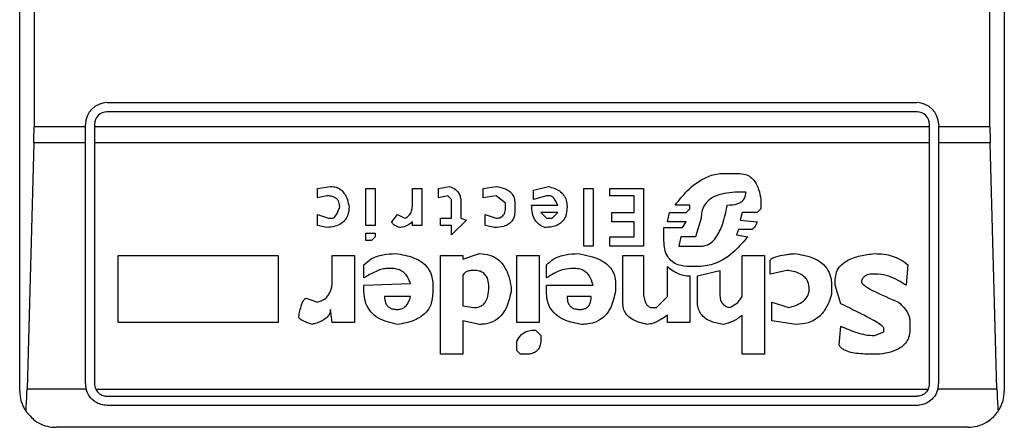
# Model space of a CAD drawing. Extents: x 0.4 to 10.6, y 0.4 to 8.1.
# Drawn here: x 8.1 to 8.2, y 3.9 to 3.9 of the extents above; entities that cross this region are included whole.
import ezdxf

# ---------------------------------------------------------------- set-up
doc = ezdxf.new("R2010")
doc.units = 0
doc.linetypes.add('SLD-SOLID', pattern=[0])
doc.layers.get('0').update_dxf_attribs({"linetype": 'CONTINUOUS'})

msp = doc.modelspace()

# ---------------------------------------------------------------- linework, layer by layer
at = {"color": 7, "linetype": 'SLD-SOLID'}
for p, q in [((8.144107618860984, 3.901199438282623), (8.144107618860984, 3.951068204686822)), ((8.179540689727125, 3.951068204686822), (8.179540689727125, 3.901199438282623)), ((8.144624284196942, 3.941553768991284), (8.144624284196954, 3.910713873968975)), ((8.179024024391337, 3.910713873978161), (8.179024024391337, 3.941553768991284)), ((8.147257225160196, 3.911566892350864), (8.176391083427912, 3.911566892350864)), ((8.176391083427912, 3.911238808361363), (8.14725722516021, 3.911238808361363)), ((8.146469823586063, 3.910713873968975), (8.146469823585408, 3.910779490776061)), ((8.146797907574909, 3.910779490776061), (8.146797907575564, 3.910713873978161)), ((8.176850401012558, 3.910713873978161), (8.176850401013214, 3.910779490776717)), ((8.177178485002715, 3.910779490776061), (8.17717848500206, 3.910713873978161)), ((8.144624284196954, 3.910713873968975), (8.146469823586063, 3.910713873968975)), ((8.146469823586719, 3.910121495012491), (8.146469823586063, 3.910713873968975)), ((8.146797907575564, 3.910713873978161), (8.176850401012558, 3.910713873978161)), ((8.146797907575564, 3.910713873978161), (8.14679790757622, 3.910121495012491)), ((8.176850401011903, 3.910121495012491), (8.176850401012558, 3.910713873978161)), ((8.17717848500206, 3.910713873978161), (8.179024024391337, 3.910713873978161)), ((8.17717848500206, 3.910713873978161), (8.177178485001404, 3.910121495012491)), ((8.144616301149279, 3.910121495012449), (8.1443717462236, 3.901263227295871)), ((8.146469823586719, 3.910121495012491), (8.144616301149279, 3.910121495012449)), ((8.146469823585722, 3.901461905474224), (8.146469823586719, 3.910121495012491)), ((8.176850401011903, 3.910121495012491), (8.14679790757622, 3.910121495012491)), ((8.14679790757622, 3.910121495012491), (8.146797907575223, 3.901461905474224)), ((8.176850401012887, 3.90146190547488), (8.176850401011903, 3.910121495012491)), ((8.17903200743902, 3.910121495012448), (8.177178485001404, 3.910121495012491)), ((8.177178485001404, 3.910121495012491), (8.177178485002388, 3.901461905474224)), ((8.179276562364683, 3.90126322729587), (8.17903200743902, 3.910121495012448)), ((8.169436226582782, 3.909019233442057), (8.16997259987635, 3.909019233442392)), ((8.154820060582791, 3.90848286032235), (8.155289385942071, 3.908549906983719)), ((8.154820060582782, 3.908147627245091), (8.154820060582791, 3.90848286032235)), ((8.156563273555223, 3.908482860322476), (8.156898506748137, 3.908482860322476)), ((8.156563273555223, 3.907141927781887), (8.156563273555223, 3.908482860322476)), ((8.156898506748137, 3.908482860322476), (8.156898506748137, 3.907141927781887)), ((8.158239437668083, 3.908482860322476), (8.158574670859684, 3.908482860322476)), ((8.158239437667428, 3.907879440714933), (8.158239437668083, 3.908482860322476)), ((8.158574670859684, 3.908482860322476), (8.158574670859684, 3.907141927781887)), ((8.159178092088048, 3.908482860322262), (8.159580370438414, 3.908549906983798)), ((8.159178092088359, 3.908147627245091), (8.159178092088048, 3.908482860322262)), ((8.160787211044727, 3.908482860322417), (8.161256534078003, 3.908549907409208)), ((8.160787211044395, 3.908147627245091), (8.160787211044727, 3.908482860322417)), ((8.162597470098705, 3.908415813775993), (8.163133842467392, 3.908549906984181)), ((8.16259747009853, 3.90808058058306), (8.162597470098705, 3.908415813775993)), ((8.164407729154961, 3.908482860322476), (8.164742962347873, 3.908482860322476)), ((8.164407729154947, 3.906404414619224), (8.164407729154961, 3.908482860322476)), ((8.164742962347873, 3.908482860322476), (8.16474296234786, 3.906404414619224)), ((8.165346381724513, 3.908482860322476), (8.166553221404303, 3.908482860322476)), ((8.165346381724513, 3.908214673791065), (8.165346381724513, 3.908482860322476)), ((8.166553221404303, 3.908482860322476), (8.16655322140429, 3.906404414619224)), ((8.170240786059864, 3.908348769959586), (8.170039646422676, 3.908348767114481)), ((8.155155293775692, 3.908214673791083), (8.154820060582782, 3.908147627245091)), ((8.159513325282392, 3.908214673791222), (8.159178092088359, 3.908147627245091)), ((8.159647417447458, 3.908080580582754), (8.159513325282392, 3.908214673791222)), ((8.159647417447612, 3.907410114197898), (8.159647417447458, 3.908080580582754)), ((8.159982650639211, 3.90801353392164), (8.15998265063941, 3.907410114198494)), ((8.161256537328322, 3.908214673791248), (8.160787211044395, 3.908147627245091)), ((8.161591770520982, 3.907946487260008), (8.161256537328322, 3.908214673791248)), ((8.161591770521103, 3.907812394052246), (8.161591770520982, 3.907946487260008)), ((8.161927003714016, 3.907946487260311), (8.161927003714016, 3.907678300844241)), ((8.163066796384497, 3.908214673791492), (8.16259747009853, 3.90808058058306)), ((8.163200889476894, 3.908214673791065), (8.163066796384497, 3.908214673791492)), ((8.166217988210079, 3.908214673791065), (8.165346381724513, 3.908214673791065)), ((8.166217988210079, 3.907611254067934), (8.166217988210079, 3.908214673791065)), ((8.170777159353765, 3.90808058058306), (8.170777159354074, 3.90774534739103)), ((8.162530423090656, 3.907879440714277), (8.16346907675629, 3.907879438027981)), ((8.162865656282445, 3.907611254067854), (8.163066796384456, 3.907410114198429)), ((8.163469075659226, 3.907611254067995), (8.162865656282445, 3.907611254067854)), ((8.163267936484123, 3.907410114198171), (8.163469075659226, 3.907611254067995)), ((8.1654134287337, 3.907611254067934), (8.166217988210079, 3.907611254067934)), ((8.165413428733373, 3.907276020873767), (8.1654134287337, 3.907611254067934)), ((8.167424827889883, 3.907276020873764), (8.167491873971182, 3.907611254067944)), ((8.167491873971182, 3.907611254067944), (8.16809529427432, 3.907611254067997)), ((8.168229387367559, 3.907879440714277), (8.167693012282953, 3.907879438319562)), ((8.16809529427432, 3.907611254067997), (8.168229387366955, 3.907745347390632)), ((8.168229387366955, 3.907745347390632), (8.168229387367559, 3.907879440714277)), ((8.170106692968513, 3.907611254067958), (8.170039646422694, 3.907343067651486)), ((8.170643066261114, 3.907611254068068), (8.170106692968513, 3.907611254067958)), ((8.170777159354074, 3.90774534739103), (8.170643066261114, 3.907611254068068)), ((8.154820060582932, 3.907544207521547), (8.155222340786182, 3.907410114198518)), ((8.154820060582782, 3.907141927781887), (8.154820060582932, 3.907544207521547)), ((8.155222340786182, 3.907410114198518), (8.155356432950235, 3.907410114198594)), ((8.157501926124674, 3.907276020873844), (8.157703065299636, 3.907544207521441)), ((8.157703065299636, 3.907544207521441), (8.157971251483028, 3.907410114198602)), ((8.158239437667756, 3.907141927781887), (8.158239440058447, 3.907276022835717)), ((8.159245137245511, 3.907410114198554), (8.159647417447612, 3.907410114197898)), ((8.159245137245511, 3.907141927781887), (8.159245137245511, 3.907410114198554)), ((8.160183791668311, 3.907343067651565), (8.159647417447598, 3.906806694590167)), ((8.15998265063941, 3.907410114198494), (8.160183791668311, 3.907343067651565)), ((8.16085425805146, 3.907544207521688), (8.161256537328182, 3.907410114198598)), ((8.160854258051614, 3.907141927781887), (8.16085425805146, 3.907544207521688)), ((8.163066796384456, 3.907410114198429), (8.163267936484123, 3.907410114198171)), ((8.166217988210079, 3.907276020873767), (8.165413428733373, 3.907276020873767)), ((8.166217988210065, 3.90673964781201), (8.166217988210079, 3.907276020873767)), ((8.168095294274549, 3.907276020873656), (8.167424827889883, 3.907276020873764)), ((8.167961200257126, 3.907074881005576), (8.168095294274549, 3.907276020873656)), ((8.168631666641774, 3.907410114197769), (8.168430527466922, 3.906739647811603)), ((8.170039646422694, 3.907343067651486), (8.170643066261208, 3.907276020874131)), ((8.155155293775637, 3.907074881005292), (8.154820060582782, 3.907141927781887)), ((8.156898506748137, 3.907141927781887), (8.156563273555223, 3.907141927781887)), ((8.15656327355521, 3.906605554489261), (8.15656327355521, 3.906873741136141)), ((8.15656327355521, 3.906873741136141), (8.156898506748124, 3.906873741136141)), ((8.156898506748124, 3.906873741136141), (8.156898506748124, 3.906739647811353)), ((8.158574670859684, 3.907141927781887), (8.158239437667756, 3.907141927781887)), ((8.159647417447612, 3.907141927781887), (8.159245137245511, 3.907141927781887)), ((8.159647417447598, 3.906806694590167), (8.159647417447612, 3.907141927781887)), ((8.161189490318952, 3.907074881005327), (8.160854258051614, 3.907141927781887)), ((8.167290733871496, 3.907074881005581), (8.167961200257126, 3.907074881005576)), ((8.167290733871482, 3.906605554489261), (8.167290733871496, 3.907074881005581)), ((8.169972599876136, 3.907007834458696), (8.169905553330844, 3.906806694589783)), ((8.170441926161523, 3.907007834459138), (8.169972599876136, 3.907007834458696)), ((8.156764412729764, 3.906605554488591), (8.15656327355521, 3.906605554489261)), ((8.156898506748124, 3.906739647811353), (8.156764412729764, 3.906605554488591)), ((8.1653463817245, 3.90673964781201), (8.166217988210065, 3.90673964781201)), ((8.1653463817245, 3.906404414619224), (8.1653463817245, 3.90673964781201)), ((8.167894154174439, 3.906739647812582), (8.167827107165142, 3.906404414618379)), ((8.168430527467283, 3.906739647812806), (8.16789415417332, 3.906739647812806)), ((8.169905553330844, 3.906806694589783), (8.170307833068353, 3.906739647812016)), ((8.16474296234786, 3.906404414619224), (8.164407729154947, 3.906404414619224)), ((8.16655322140429, 3.906404414619224), (8.1653463817245, 3.906404414619224)), ((8.167827107164134, 3.906404414619893), (8.168631666643137, 3.906404414619893)), ((8.147646069517151, 3.906069181426847), (8.15341208080324, 3.906069181426847)), ((8.147646069517151, 3.90365550253116), (8.147646069517151, 3.906069181426847)), ((8.15341208080324, 3.906069181426847), (8.15341208080324, 3.903655502531816)), ((8.155356432950223, 3.906069181426847), (8.156160993355407, 3.906069181427504)), ((8.155356432950223, 3.905197575402579), (8.155356432950223, 3.906069181426847)), ((8.156160993355407, 3.906069181427504), (8.156160993355735, 3.903655502531816)), ((8.159245137245499, 3.906069181426847), (8.160049697648386, 3.906069181427504)), ((8.159245137245499, 3.90251570986186), (8.159245137245499, 3.906069181426847)), ((8.16004969764865, 3.905935088334826), (8.160653117025037, 3.906136228203824)), ((8.160049697648386, 3.906069181427504), (8.16004969764865, 3.905935088334826)), ((8.161994049795368, 3.906069181426847), (8.162798610200879, 3.906069181426847)), ((8.161994049796023, 3.903655502531413), (8.161994049795368, 3.906069181426847)), ((8.162798610200879, 3.906069181426847), (8.162798610200879, 3.903655502531816)), ((8.165815708007965, 3.906069181426847), (8.166553221403962, 3.906069181427504)), ((8.165815708007965, 3.904325968918419), (8.165815708007965, 3.906069181426847)), ((8.166553221403962, 3.906069181427504), (8.166553221403307, 3.904795295664827)), ((8.170106692968595, 3.906069181426847), (8.170911252444974, 3.906069181426847)), ((8.170106692968595, 3.904594155564047), (8.170106692968595, 3.906069181426847)), ((8.170911252444974, 3.906069181426847), (8.170911252444974, 3.902515709861204)), ((8.171112392546023, 3.905398715041089), (8.171112392546023, 3.905868041557707)), ((8.156496226546679, 3.905264621949209), (8.156496226547008, 3.905733948234066)), ((8.157501926124763, 3.905599855142183), (8.157300785098515, 3.90559985514236)), ((8.16306679638395, 3.905264621949209), (8.16306679638352, 3.905733948234312)), ((8.164072495960722, 3.905599855142183), (8.163938402870563, 3.905599855142193)), ((8.167424827889855, 3.904594155564047), (8.167424825583248, 3.905666903726257)), ((8.168564620560458, 3.905666901688625), (8.168229387366626, 3.90566690168838)), ((8.168497573549958, 3.90533166849448), (8.169302133491525, 3.905532808596892)), ((8.169302133491525, 3.905532808596892), (8.16930213349116, 3.904661202109952)), ((8.171715812385928, 3.905532808596697), (8.171112392546023, 3.905398715041089)), ((8.176073843544797, 3.90573394823405), (8.176006796941065, 3.904996435302312)), ((8.160049697648496, 3.905331668494692), (8.160049697648386, 3.904258922371862)), ((8.168229387366889, 3.905331668494458), (8.168229387367546, 3.903655502531816)), ((8.16849757354996, 3.904393015463609), (8.168497573549958, 3.90533166849448)), ((8.173459024665085, 3.904996435302358), (8.173459024664462, 3.905197575402818)), ((8.175001097420038, 3.905398715041089), (8.174799957435788, 3.905398715041198)), ((8.15649622654605, 3.904996435302242), (8.158172393402968, 3.905063479107361)), ((8.156496226546679, 3.904795295665141), (8.15649622654605, 3.904996435302242)), ((8.158976951061772, 3.904996435302926), (8.158976951061772, 3.904728248656583)), ((8.16179291062214, 3.904929388756833), (8.161792911047984, 3.904795298487475)), ((8.163066796384607, 3.904996435302269), (8.164742962347885, 3.904996435302929)), ((8.16306679638395, 3.904728248655926), (8.163066796384607, 3.904996435302269)), ((8.165547521824239, 3.905063481849184), (8.165547522276533, 3.904795298764485)), ((8.173324931572271, 3.904996435302926), (8.173324931571884, 3.904661202109393)), ((8.173660164765149, 3.904325968917097), (8.173459024665085, 3.904996435302358)), ((8.154417780381907, 3.904527109017848), (8.15482006058275, 3.904393015463672)), ((8.158172392511256, 3.904594155564816), (8.157233739940958, 3.904594158409992)), ((8.164675915338018, 3.904594155564703), (8.16380430885172, 3.904594158409992)), ((8.167022547688118, 3.904191875826178), (8.167424827889855, 3.904594155564047)), ((8.171179439093226, 3.904393015463486), (8.171782858932012, 3.904191875825894)), ((8.171179439092569, 3.903722549076988), (8.171179439093226, 3.904393015463486)), ((8.155356432950272, 3.903655502531167), (8.15528938594136, 3.90412482927977)), ((8.160049697648395, 3.904258922371922), (8.160451977851771, 3.904191875825823)), ((8.166821407586706, 3.904191875825884), (8.167022547688118, 3.904191875826178)), ((8.160049697648455, 3.903722549077222), (8.160049697648386, 3.902515709861204)), ((8.16065311702502, 3.903588455985354), (8.160049697648455, 3.903722549077222)), ((8.167424827889855, 3.90365550253116), (8.167424830412983, 3.903923691010618)), ((8.170106692968595, 3.90251570986186), (8.170106692968307, 3.903923689178682)), ((8.172051045580123, 3.903588455985234), (8.171179439092569, 3.903722549076988)), ((8.176140890205472, 3.903722549077254), (8.1761408902058, 3.903387315884876)), ((8.15341208080324, 3.903655502531816), (8.147646069517151, 3.90365550253116)), ((8.156160993355735, 3.903655502531816), (8.155356432950272, 3.903655502531167)), ((8.162798610200879, 3.903655502531816), (8.161994049796023, 3.903655502531413)), ((8.162664516180913, 3.903387315885251), (8.162865656282243, 3.903186176247748)), ((8.168229387367546, 3.903655502531816), (8.167424827889855, 3.90365550253116)), ((8.173593117988041, 3.902850943055389), (8.173660161878857, 3.903521410805914)), ((8.174867004096651, 3.90318617624749), (8.175202237289133, 3.903320269339627)), ((8.175202237289133, 3.903320269339627), (8.175202237288806, 3.903454362892817)), ((8.161994049795695, 3.902649802953739), (8.161994049796464, 3.902985036146364)), ((8.162865656282243, 3.903186176247748), (8.162865656282271, 3.903052085537489)), ((8.16212814381464, 3.902515709861447), (8.161994049795695, 3.902649802953739)), ((8.160049697648386, 3.902515709861204), (8.159245137245499, 3.90251570986186)), ((8.162329282988281, 3.902515709861204), (8.16212814381464, 3.902515709861447)), ((8.170911252444974, 3.902515709861204), (8.170106692968595, 3.90251570986186)), ((8.175068143965314, 3.902515709861204), (8.174665864112034, 3.902515709861283)), ((8.146495301134296, 3.901263227295355), (8.1443717462236, 3.901263227295871)), ((8.146843100027604, 3.901263227295445), (8.176805208560392, 3.901263227295209)), ((8.179276562364683, 3.90126322729587), (8.17715300745379, 3.901263227295355)), ((8.147257225160196, 3.901002587888922), (8.176391083427912, 3.901002587888922)), ((8.176391083427912, 3.900674503899421), (8.147257225160196, 3.900674503899421)), ((8.17822835376912, 3.899887102324618), (8.145419954818989, 3.899887102324618))]:
    msp.add_line(p, q, dxfattribs=at)
for centre, radius, start, end in [((8.14725722516021, 3.910779490776061), 0.0007874015748030594, 90.00000000103407, 180), ((8.176391083427912, 3.910779490776061), 0.0007874015748030594, 1.29257742254765e-10, 90), ((8.14725722516021, 3.910779490776061), 0.0004593175853018217, 90, 180), ((8.176391083427912, 3.910779490776061), 0.0004593175853018217, 8.182015084729263e-08, 90), ((8.145419954818989, 3.901199438282623), 0.001312335958005912, 180, 213.8251233879), ((8.147257225160196, 3.901461905474224), 0.0007874015748030454, 180, 194.6149166236321), ((8.147257225160196, 3.901461905474224), 0.0004593175853010018, 180, 205.6295481604503), ((8.176391083427912, 3.901461905474224), 0.0004593175853024869, 334.3704518068919, 8.182015090551573e-08), ((8.176391083427912, 3.901461905474224), 0.0007874015747806999, 345.3850833759456, 0), ((8.17822835376912, 3.901199438282623), 0.001312335958004951, 326.1748765989321, 0)]:
    msp.add_arc(centre, radius, start, end, dxfattribs=at)
for centre, major_axis, ratio, start_param, end_param in [((8.144452062418361, 3.910713873978161), (0, 0.001968503937007871), 0.08748866352518563, 4.406722829496398, 4.71238897571821), ((8.179196246169937, 3.910713873978161), (0, 0.001968503937007871), 0.08748866352518563, 1.570796326794897, 1.876462477683634), ((8.144207507492743, 3.901855606261626), (0, 0.001968503937007426), 0.08748866352610775, 3.930755197297336, 4.406722829367188), ((8.179440801095542, 3.901855606261626), (0, 0.001968503937007426), 0.08748866352610775, 1.876462477809956, 2.352430108562904)]:
    msp.add_ellipse(centre, major_axis=major_axis, ratio=ratio, start_param=start_param, end_param=end_param, dxfattribs=at)
for points, knots in [([(8.167693012282953, 3.907879438319562), (8.167832714894221, 3.908054143098103), (8.168149412846546, 3.908450188992469), (8.168695709058591, 3.908869027286582), (8.169183441551489, 3.909011639344365), (8.16939033756154, 3.909017854856827), (8.169436226582782, 3.909019233442057)], [0, 0, 0, 0, 0.3159938813048304, 0.7163403335635674, 0.9370849903992129, 0.9999999999999999, 0.9999999999999999, 0.9999999999999999, 0.9999999999999999]), ([(8.16997259987635, 3.909019233442392), (8.170057185030794, 3.909013281414687), (8.170213314040518, 3.909002295040095), (8.170417522921959, 3.908896811059311), (8.170591731441615, 3.908715037688522), (8.170720861172878, 3.908434550354791), (8.170757504105636, 3.908204161195868), (8.170777159353765, 3.90808058058306)], [0, 0, 0, 0, 0.1787259707807727, 0.3298960558049407, 0.4808024195372281, 0.7215027153959933, 1, 1, 1, 1]), ([(8.155289385942071, 3.908549906983719), (8.15536010969509, 3.908544920446304), (8.15549084976466, 3.908535702323387), (8.155661863696045, 3.9084471704027), (8.155808807072761, 3.908293841764988), (8.155910397169679, 3.908074077669504), (8.155943653208393, 3.907898108954086), (8.15595985232686, 3.907812394053035)], [0, 0, 0, 0, 0.1864061010615851, 0.3445906867303137, 0.502471513460456, 0.757652348075153, 1, 1, 1, 1]), ([(8.159580370438414, 3.908549906983798), (8.159653232181594, 3.908519328707577), (8.159778396426846, 3.908466800361461), (8.159908529017965, 3.908326597878188), (8.159973606338848, 3.908174480961756), (8.15997964744812, 3.908066976957501), (8.159982650640622, 3.90801353392164)], [0, 0, 0, 0, 0.3178620857721543, 0.5460337115775622, 0.7743215538767938, 1, 1, 1, 1]), ([(8.161256534078003, 3.908549907409208), (8.161369140333555, 3.908529555366594), (8.161546344957067, 3.908497528051315), (8.161758179661112, 3.90837232458441), (8.161874947569569, 3.908226096748015), (8.16192170344894, 3.908075317247313), (8.161925475350463, 3.907983636167731), (8.161927003714016, 3.907946487260311)], [0, 0, 0, 0, 0.3335115074631648, 0.5248356836504485, 0.7178068078610522, 0.8856561373739179, 1, 1, 1, 1]), ([(8.163133842467392, 3.908549906984181), (8.163274263113523, 3.908509555417613), (8.163484651427435, 3.908449097797682), (8.163692243972294, 3.908250336441137), (8.163790249251539, 3.908046756877404), (8.163799343078308, 3.907895169714392), (8.16380430885188, 3.907812394052741)], [0, 0, 0, 0, 0.384961672599906, 0.5767772720780713, 0.7688950658231083, 0.9999999999999999, 0.9999999999999999, 0.9999999999999999, 0.9999999999999999]), ([(8.170039646422676, 3.908348767114481), (8.169780953788358, 3.908338457032973), (8.169385284250618, 3.908322687797042), (8.168941869294091, 3.908114029695135), (8.168736536081656, 3.907883783698585), (8.168644282807696, 3.907649540219781), (8.168635767504155, 3.907487939202039), (8.168631666641774, 3.907410114197769)], [0, 0, 0, 0, 0.3949859938645493, 0.6041297852113352, 0.739352836983943, 0.8744756260935007, 1, 1, 1, 1]), ([(8.169570320137476, 3.90787944071419), (8.169698713303859, 3.907885324237263), (8.169877146841992, 3.907893500823821), (8.170081596819596, 3.907992943532884), (8.170181316588303, 3.908095375359085), (8.170233617788542, 3.908220939223021), (8.170238384870457, 3.908305949899258), (8.170240786059864, 3.908348769959586)], [0, 0, 0, 0, 0.4023447028029253, 0.5591558405560417, 0.7173290072488131, 0.8576180134290867, 1, 1, 1, 1]), ([(8.155624619133963, 3.907812394052902), (8.155620304419699, 3.907874061889786), (8.155613511634115, 3.907971147436506), (8.155543692832545, 3.908087791332656), (8.155449059797176, 3.908162589841423), (8.155314473340972, 3.908208165841937), (8.15521119319697, 3.908212388380953), (8.155155293775692, 3.908214673791083)], [0, 0, 0, 0, 0.2656883345750345, 0.418281206578942, 0.5712943463445103, 0.767967035970713, 1, 1, 1, 1]), ([(8.16346907675629, 3.907879438027981), (8.163432574826802, 3.907962315441373), (8.16338513592156, 3.908070025193044), (8.163290669000235, 3.908171437975616), (8.16324126881348, 3.908204352650825), (8.163211185321224, 3.908212042126897), (8.163200889476894, 3.908214673791065)], [0, 0, 0, 0, 0.6125024015250564, 0.7960248620933419, 0.9301910745841083, 1, 1, 1, 1]), ([(8.15595985232686, 3.907812394053035), (8.15595410560215, 3.907721002199536), (8.155944115295846, 3.907562123419708), (8.155840708468439, 3.907353687747987), (8.155674835491151, 3.907200999221452), (8.155436576497063, 3.907102462151388), (8.155253400249379, 3.907084500824708), (8.155155293775637, 3.907074881005292)], [0, 0, 0, 0, 0.2269125024291495, 0.3944725939291542, 0.5627084392347159, 0.7657931442251145, 0.9999999999999999, 0.9999999999999999, 0.9999999999999999, 0.9999999999999999]), ([(8.155356432950235, 3.907410114198594), (8.155366954792726, 3.907411305319079), (8.155391204193243, 3.907414050461648), (8.155434206394748, 3.907441045159456), (8.155520207676332, 3.907540096569136), (8.155575730881358, 3.90767520361086), (8.155615357779606, 3.907786404797193), (8.155624619133963, 3.907812394052903)], [0, 0, 0, 0, 0.06048964792370289, 0.1394088251453188, 0.2882637789815418, 0.8336573983072797, 1, 1, 1, 1]), ([(8.157971251483028, 3.907410114198602), (8.158013479452414, 3.907431891173906), (8.158098113221826, 3.907475536831825), (8.158190925887244, 3.907597617676692), (8.158234115503072, 3.907738038333347), (8.158237823058569, 3.907836542840536), (8.158239437667428, 3.907879440714933)], [0, 0, 0, 0, 0.2394080631611069, 0.479824322772688, 0.773467920373284, 0.9999999999999999, 0.9999999999999999, 0.9999999999999999, 0.9999999999999999]), ([(8.161927003714016, 3.907678300844241), (8.161922601406406, 3.907604868856378), (8.161914908972319, 3.907476556440118), (8.16183400258594, 3.907306645726078), (8.1617020801484, 3.907181634727763), (8.161481311661648, 3.907088407028782), (8.161301397052627, 3.907080067922399), (8.161189490318952, 3.907074881005327)], [0, 0, 0, 0, 0.2069438703736499, 0.3616062810050396, 0.5170101738324838, 0.6995807392231569, 1, 1, 1, 1]), ([(8.161256537328182, 3.907410114198598), (8.16129909269514, 3.907412693481182), (8.16137173850347, 3.907417096546686), (8.161464954632976, 3.90746228367168), (8.161532902791217, 3.907532879913115), (8.161584410672871, 3.90765248439242), (8.1615889496553, 3.907751104243462), (8.161591770521103, 3.907812394052246)], [0, 0, 0, 0, 0.2061201003634909, 0.3518654020449598, 0.497990879702038, 0.6880136943453828, 1, 1, 1, 1]), ([(8.162999749374167, 3.907074881005703), (8.162931788230978, 3.907105147177697), (8.162795625723712, 3.907165786502913), (8.16263839717148, 3.907347535245782), (8.162543830862065, 3.907593205346846), (8.16253508124708, 3.907779996214893), (8.162530423090656, 3.907879440714277)], [0, 0, 0, 0, 0.2158225399556145, 0.432407943499151, 0.6978229797712634, 1, 1, 1, 1]), ([(8.16380430885181, 3.907812394052741), (8.163796075962383, 3.907693012423475), (8.163783415938898, 3.907509434805518), (8.16365185883464, 3.907292291096637), (8.163481719339055, 3.907159738897436), (8.163254525896328, 3.907085279111957), (8.16308577245107, 3.907078391835847), (8.162999749374167, 3.907074881005703)], [0, 0, 0, 0, 0.2905530631279936, 0.4467943648223515, 0.6035749290010327, 0.7979199516940606, 0.9999999999999999, 0.9999999999999999, 0.9999999999999999, 0.9999999999999999]), ([(8.168631666643137, 3.906404414619893), (8.168693588788331, 3.906410100507291), (8.168817379645615, 3.90642146737569), (8.169007675663849, 3.906528984966743), (8.169229049485422, 3.906773440221543), (8.169437185214045, 3.907240648136969), (8.169521383286648, 3.907644637581731), (8.169570320137476, 3.90787944071419)], [0, 0, 0, 0, 0.09510799598201222, 0.1901339225204124, 0.3327462194736842, 0.6121847245159086, 1, 1, 1, 1]), ([(8.157770112308725, 3.907074881005636), (8.157714589235843, 3.907097404033161), (8.157634387860954, 3.907129937855235), (8.157551873841461, 3.907186722221621), (8.157517938296317, 3.907224530816724), (8.157503769632049, 3.907252562784069), (8.157502418344388, 3.907269757522584), (8.157501926124674, 3.907276020873844)], [0, 0, 0, 0, 0.5070170654409183, 0.732370591702951, 0.8484052856253009, 0.9447801462951191, 0.9999999999999999, 0.9999999999999999, 0.9999999999999999, 0.9999999999999999]), ([(8.158239440058447, 3.907276022835717), (8.15819415534462, 3.907241280003388), (8.158116061880015, 3.907181366007745), (8.157972674207944, 3.907108261568446), (8.15785766758504, 3.90707691972124), (8.15778278971075, 3.907075176197638), (8.157770112308725, 3.907074881005636)], [0, 0, 0, 0, 0.3315508508785731, 0.5717592637849986, 0.9274955381964851, 1, 1, 1, 1]), ([(8.170643066261208, 3.907276020874131), (8.170628804676399, 3.907240454392886), (8.170602731458443, 3.907175431281513), (8.170557856379132, 3.90709374926604), (8.170516343201546, 3.907041725933877), (8.170481002100722, 3.907016631212416), (8.170458209663996, 3.907008573235727), (8.170445530027687, 3.907007997965236), (8.170441926161523, 3.907007834459138)], [0, 0, 0, 0, 0.3317476947767112, 0.6065055228852562, 0.80277290396535, 0.8946442984949905, 0.9700553045309704, 1, 1, 1, 1]), ([(8.168229387366626, 3.90566690168838), (8.168081528623565, 3.905676083071866), (8.167851471472876, 3.905690368618197), (8.16757582297485, 3.90583834999721), (8.167404152987139, 3.906034170662722), (8.167304778083373, 3.906301181652323), (8.167295551242276, 3.906501150139169), (8.167290733871482, 3.906605554489261)], [0, 0, 0, 0, 0.2819206376863863, 0.4386474366277455, 0.5959452254623201, 0.7890413794557273, 1, 1, 1, 1]), ([(8.170307833068353, 3.906739647812016), (8.170161261547449, 3.90657236856564), (8.169827414194392, 3.906191355028494), (8.169239060445314, 3.905754016043794), (8.168754769076795, 3.905691462314055), (8.168564620560458, 3.905666901688625)], [0, 0, 0, 0, 0.3221977159345789, 0.7338728148738255, 1, 1, 1, 1]), ([(8.156496226547008, 3.905733948234066), (8.156580360750668, 3.905808994679709), (8.156774524616194, 3.90598218593066), (8.157181531857395, 3.906115191194215), (8.157483463458176, 3.906129167162121), (8.157636015064211, 3.906136228550675)], [0, 0, 0, 0, 0.2744732889923311, 0.6334260319210575, 1, 1, 1, 1]), ([(8.157636015064211, 3.906136228550675), (8.1578572670027, 3.906102019833197), (8.158204380928565, 3.906048351050434), (8.158626875171336, 3.90582101825625), (8.158864760769998, 3.905548024427293), (8.15896515367085, 3.905254530352077), (8.158973418785886, 3.905073711958829), (8.158976951061772, 3.904996435302926)], [0, 0, 0, 0, 0.3338254886821362, 0.523726376011214, 0.715486386834174, 0.878406946388508, 1, 1, 1, 1]), ([(8.160653117025037, 3.906136228203824), (8.160777755801545, 3.906127469964999), (8.161006090231332, 3.906111425139109), (8.161303780619095, 3.905957449305523), (8.16155326248496, 3.905695687976155), (8.161716248763204, 3.90533809226232), (8.161768713896315, 3.905058387541926), (8.16179291062214, 3.904929388756833)], [0, 0, 0, 0, 0.1972276840397618, 0.3613150901749763, 0.5251673593941167, 0.7810089380168027, 1, 1, 1, 1]), ([(8.16306679638352, 3.905733948234312), (8.163150930631003, 3.905808994593952), (8.163345094764809, 3.905982185795522), (8.163752102217277, 3.906115191237328), (8.164054034126657, 3.906129167246884), (8.164206585841058, 3.906136228654282)], [0, 0, 0, 0, 0.2744730498697566, 0.6334260253754996, 1, 1, 1, 1]), ([(8.164206585841058, 3.906136228654282), (8.164488434411261, 3.906083752947781), (8.164902899240552, 3.906006586209908), (8.165325946568206, 3.905702074959751), (8.165499273398149, 3.905424380489646), (8.165544599163765, 3.905209156823898), (8.165547012588311, 3.905088863838921), (8.165547521824305, 3.905063481848965)], [0, 0, 0, 0, 0.4405930216374154, 0.6479022099275653, 0.8033742011919787, 0.9585116783709623, 1, 1, 1, 1]), ([(8.171112392546023, 3.905868041557707), (8.171113555877795, 3.905878174957952), (8.171115876874678, 3.905898392398053), (8.171137150012342, 3.905931540835399), (8.171200399430383, 3.905983996120866), (8.17137490741323, 3.906048847962213), (8.17156461567613, 3.906084335404252), (8.171730942600139, 3.90610808848457), (8.171801070351421, 3.906116839980961), (8.171885387484037, 3.906126537688022), (8.17194173390601, 3.906132075236328), (8.171983995313195, 3.906136228553887)], [0, 0, 0, 0, 0.03320908877054023, 0.0662564141157866, 0.1249279356853516, 0.2937083416879753, 0.644283290040595, 0.7331535194095934, 0.8220222343795381, 0.8665116513291681, 1, 1, 1, 1]), ([(8.171983995313195, 3.906136228553887), (8.172205247235953, 3.906102019864635), (8.172552361153171, 3.906048351123677), (8.172974855470605, 3.905821018471783), (8.173212741161182, 3.905548024712794), (8.173313134162665, 3.905254530558703), (8.17332139928851, 3.905073712070543), (8.173324931572271, 3.904996435302926)], [0, 0, 0, 0, 0.3338254151431868, 0.5237262848275934, 0.7154862801928974, 0.8784067888555123, 1, 1, 1, 1]), ([(8.173459024664462, 3.905197575402818), (8.173466330488141, 3.905287680949206), (8.173480996224209, 3.905468559138906), (8.173634492621863, 3.905714726208195), (8.17392953777357, 3.905932007546423), (8.174356809351723, 3.906073142867325), (8.174696965179821, 3.906115202972998), (8.174867004097205, 3.906136228203914)], [0, 0, 0, 0, 0.1482271077727335, 0.2975516157784227, 0.4578500754296221, 0.728987191697321, 1, 1, 1, 1]), ([(8.174867004097205, 3.906136228203914), (8.174981170655515, 3.906131789663895), (8.17529952632199, 3.906119412708793), (8.175729252844317, 3.905991445305101), (8.175982285403428, 3.90580236549894), (8.176073843544797, 3.90573394823405)], [0, 0, 0, 0, 0.262975629995674, 0.7333126547094537, 1, 1, 1, 1]), ([(8.157300785098517, 3.90559985514236), (8.157235463659301, 3.905590815021848), (8.15709944997419, 3.905571991491328), (8.156829898257753, 3.905451689396575), (8.156632482499337, 3.905341011563329), (8.156496226546679, 3.905264621949209)], [0, 0, 0, 0, 0.2225552252493581, 0.4634092066855897, 1, 1, 1, 1]), ([(8.158172393402968, 3.905063479107361), (8.15812846844647, 3.905172561174969), (8.15805972359116, 3.905343280318536), (8.157867866250976, 3.905514869798326), (8.157685397204334, 3.905589871116613), (8.157559354159572, 3.905596730055825), (8.157501926124763, 3.905599855142183)], [0, 0, 0, 0, 0.3836512379328493, 0.6004342620685063, 0.8179488987318472, 0.9999999999999999, 0.9999999999999999, 0.9999999999999999, 0.9999999999999999]), ([(8.160451986381128, 3.905532808596313), (8.160415066888064, 3.905531806418301), (8.160327813014765, 3.905529437915756), (8.160211772151294, 3.905504027639803), (8.160117384211171, 3.905448510171248), (8.160069370825688, 3.905389346265554), (8.160054937680208, 3.905347031206333), (8.160049697648498, 3.905331668494692)], [0, 0, 0, 0, 0.2263098579643917, 0.5348505636018114, 0.7150271480201353, 0.8965390612480973, 1, 1, 1, 1]), ([(8.160988350217984, 3.904929383065877), (8.160983730967235, 3.905021034973807), (8.160976505155334, 3.905164404425499), (8.160895437609506, 3.90534638117068), (8.160785621540159, 3.905455464063004), (8.160630968840486, 3.90552281089031), (8.160518162856489, 3.905529112072378), (8.160451986381128, 3.905532808596313)], [0, 0, 0, 0, 0.3022334169541482, 0.4727783660009365, 0.6449796887310913, 0.7917309698540828, 1, 1, 1, 1]), ([(8.163938402870563, 3.905599855142193), (8.163827212467682, 3.905587579405446), (8.163613892938919, 3.905564028322709), (8.163326053949252, 3.905426982030773), (8.163153852436766, 3.905319140812793), (8.16306679638395, 3.905264621949209)], [0, 0, 0, 0, 0.3499410883631991, 0.6713643095925633, 1, 1, 1, 1]), ([(8.164742962347885, 3.904996435302929), (8.164704912534765, 3.905123339027843), (8.16464858371943, 3.905311206875262), (8.164461303455527, 3.905499750232295), (8.164277607270769, 3.905587027430517), (8.164142128870726, 3.905595500282903), (8.164072495960722, 3.905599855142183)], [0, 0, 0, 0, 0.4044264081629625, 0.5987114940357751, 0.7937465572937396, 1, 1, 1, 1]), ([(8.167424825583248, 3.905666903726257), (8.167489064953898, 3.905614710766383), (8.167657945086725, 3.905477499677493), (8.167937754111161, 3.905350919383187), (8.168152442566054, 3.905336747667597), (8.168229387366889, 3.905331668494458)], [0, 0, 0, 0, 0.2825778300472629, 0.7428743617859964, 1, 1, 1, 1]), ([(8.172520371863609, 3.90486234221039), (8.172512673664375, 3.904950095845045), (8.17249963716078, 3.905098702102006), (8.172380092598955, 3.905278540429395), (8.172198531216727, 3.905416926692624), (8.17196698965723, 3.905498041711928), (8.171790037986826, 3.905522534606141), (8.171715812385928, 3.905532808596697)], [0, 0, 0, 0, 0.2297357401483163, 0.389045634040917, 0.5479637809657449, 0.8103851751819332, 1, 1, 1, 1]), ([(8.15482006058275, 3.904393015463673), (8.154892788672925, 3.9044138154153), (8.155038847305201, 3.904455587617468), (8.155202313586653, 3.904601049675216), (8.155319831578066, 3.904820773482711), (8.155353640724437, 3.905025384568592), (8.155355932373352, 3.905166705854267), (8.155356432950223, 3.905197575402579)], [0, 0, 0, 0, 0.2066297388105841, 0.4149711200446802, 0.5921369176249272, 0.9109083315684394, 1, 1, 1, 1]), ([(8.174799957435788, 3.905398715041198), (8.174732226555827, 3.905394500446703), (8.174627995655156, 3.905388014616598), (8.174505409353651, 3.905319763267558), (8.17443227320126, 3.905235982857985), (8.174409546565945, 3.905166707234205), (8.174397677696941, 3.905130528394157)], [0, 0, 0, 0, 0.3744785119069389, 0.5762841498604959, 0.7787165653407051, 1, 1, 1, 1]), ([(8.174397677696941, 3.905130528394157), (8.174399140686653, 3.905120773174106), (8.174402895319869, 3.905095737267898), (8.174449172618178, 3.90503164292958), (8.174587133881724, 3.904925544424627), (8.17501927844231, 3.904687581535359), (8.175428222053824, 3.904520119322733), (8.175738610351857, 3.90439301546367)], [0, 0, 0, 0, 0.01952611502031478, 0.0501120407063437, 0.1515288291478231, 0.356010180284392, 1, 1, 1, 1]), ([(8.176006796941065, 3.904996435302312), (8.175912741474708, 3.90505583230973), (8.175715234161764, 3.905180560236627), (8.17538531796884, 3.905345851246487), (8.175131256119904, 3.905380806881838), (8.175001097420038, 3.905398715041089)], [0, 0, 0, 0, 0.3071879211128551, 0.6450646965810878, 1, 1, 1, 1]), ([(8.157703065299398, 3.903588455986035), (8.157461614235004, 3.903641985801089), (8.157101264712006, 3.903721875460592), (8.156727571424613, 3.904029822067914), (8.156527814385413, 3.904371659236652), (8.156507709961897, 3.904641287249099), (8.156496226546679, 3.904795295665141)], [0, 0, 0, 0, 0.3781341019282808, 0.5643397911781514, 0.7511559051879718, 1, 1, 1, 1]), ([(8.158976951061772, 3.904728248656583), (8.158964539001856, 3.904579946675715), (8.158943374549978, 3.90432706921955), (8.158745542463409, 3.904016261494602), (8.158442580609368, 3.90377858708073), (8.158076871929032, 3.903646673647857), (8.157805789709194, 3.903604454565183), (8.157703065299398, 3.903588455986035)], [0, 0, 0, 0, 0.2383156491129797, 0.4063644649900883, 0.5741373574959288, 0.838622803695053, 1, 1, 1, 1]), ([(8.160451977851771, 3.904191875825823), (8.160523806030374, 3.90419735832628), (8.160643512266908, 3.904206495262635), (8.160788032141427, 3.904292310606006), (8.160894731306884, 3.90441937493026), (8.160976581755836, 3.904636545444283), (8.160983888887552, 3.904818370652621), (8.16098835021793, 3.904929383065877)], [0, 0, 0, 0, 0.1996012053244761, 0.332648127261883, 0.4655001270232186, 0.6736639472234447, 1, 1, 1, 1]), ([(8.161792911047984, 3.904795298487475), (8.161751135578784, 3.904589808394037), (8.161685981862226, 3.904269322626664), (8.161442007018737, 3.90388544118646), (8.161159684295148, 3.90367467019253), (8.160877791147131, 3.903596422536514), (8.160713214148583, 3.903590586924178), (8.16065311702502, 3.903588455985354)], [0, 0, 0, 0, 0.3471112735119741, 0.5413605152119916, 0.7375279066387126, 0.9041553925173795, 1, 1, 1, 1]), ([(8.164340682144463, 3.903588455985577), (8.164126580872102, 3.903626852773466), (8.163789618293361, 3.903687283430975), (8.163386921752215, 3.903925287857349), (8.163164749865471, 3.904203074660691), (8.163076644704523, 3.904487694650489), (8.163069599805167, 3.904659772594653), (8.16306679638395, 3.904728248655926)], [0, 0, 0, 0, 0.3346437211396527, 0.5266779127093768, 0.7203635048791593, 0.8887224863890059, 1, 1, 1, 1]), ([(8.165547522276533, 3.904795298764485), (8.165506321468763, 3.90459133790869), (8.165441560042149, 3.904270742349757), (8.16518881764989, 3.903889731171244), (8.164896011743702, 3.903680953715792), (8.164596117740555, 3.903597841686776), (8.16441383877562, 3.903591144045861), (8.164340682144465, 3.903588455985578)], [0, 0, 0, 0, 0.3341183436919282, 0.5251834070220769, 0.7178166773823003, 0.8867473201945402, 1, 1, 1, 1]), ([(8.166553221403307, 3.904795295664827), (8.166555405722717, 3.904725302220477), (8.166559786113227, 3.904584938765408), (8.166604304619844, 3.904407584609585), (8.16668367266724, 3.904277713219507), (8.166758863058048, 3.904216805432563), (8.166809216936976, 3.904196734893646), (8.166821407586706, 3.904191875825884)], [0, 0, 0, 0, 0.3024997180159583, 0.6066268915915526, 0.7753281787699864, 0.9456070607647568, 1, 1, 1, 1]), ([(8.171782858932012, 3.904191875825894), (8.171951441371174, 3.904241762410757), (8.172202890703907, 3.904316170804293), (8.172437174588934, 3.904540589269133), (8.172512049656923, 3.904716105951936), (8.172517947733951, 3.9048197458577), (8.172520371863609, 3.90486234221039)], [0, 0, 0, 0, 0.4723156601763412, 0.7044829709525684, 0.8785414990257719, 1, 1, 1, 1]), ([(8.154149594198229, 3.903856642632872), (8.1541770996352, 3.904003009895942), (8.154213036412534, 3.904194243641746), (8.154287609253545, 3.904394893981118), (8.154328249462795, 3.90446643455704), (8.154357453511778, 3.904502125539907), (8.15438729533842, 3.904521541984801), (8.154405916209587, 3.904526776491327), (8.154415716641381, 3.904527051175763), (8.154417780381907, 3.904527109017848)], [0, 0, 0, 0, 0.5989193870099305, 0.7825082973495601, 0.8545822797350235, 0.9270682363745282, 0.9622967450567523, 0.9920605809194984, 1, 1, 1, 1]), ([(8.157233739940958, 3.904594158409992), (8.1572392046421, 3.904513530896156), (8.157247390497842, 3.904392754813428), (8.15733322289068, 3.904252284984697), (8.157437851815217, 3.904171540840271), (8.157567583933746, 3.904130330886552), (8.157659763019184, 3.904126587692328), (8.157703065299303, 3.90412482927995)], [0, 0, 0, 0, 0.3222038385518597, 0.482645633095141, 0.6438014629665608, 0.8326712750967283, 1, 1, 1, 1]), ([(8.157703065299303, 3.90412482927995), (8.157748474111502, 3.90412831704346), (8.157839516735462, 3.904135309852262), (8.15796746493486, 3.90420578976062), (8.158087836466661, 3.904345192072634), (8.158143637328989, 3.904486457081868), (8.158168951429065, 3.904581267476389), (8.158172392511256, 3.904594155564816)], [0, 0, 0, 0, 0.1835232833855116, 0.3679559202103649, 0.5822568846715598, 0.9432139246211578, 1, 1, 1, 1]), ([(8.16380430885172, 3.904594158409992), (8.163809773535155, 3.904513531370237), (8.163817959387822, 3.904392755651689), (8.163903791473919, 3.904252285906421), (8.164008420590557, 3.904171541371411), (8.16413815344345, 3.904130330968155), (8.164230333237695, 3.904126587724312), (8.164273636064395, 3.90412482927995)], [0, 0, 0, 0, 0.3222014196786992, 0.4826433923060709, 0.6437993971425644, 0.8326694792245397, 1, 1, 1, 1]), ([(8.164273636064395, 3.90412482927995), (8.16432547030857, 3.904128077722691), (8.164413812737099, 3.904133614126766), (8.164526637691141, 3.904189369760894), (8.16460820566251, 3.904275210603475), (8.164667210042118, 3.904414006052489), (8.164672647552868, 3.904526531223437), (8.164675915338018, 3.904594155564703)], [0, 0, 0, 0, 0.2130230691812952, 0.363060667012866, 0.5134652170484549, 0.7076068054579749, 1, 1, 1, 1]), ([(8.169436226582755, 3.903588455985364), (8.169279478778064, 3.903614859341322), (8.16903373142633, 3.903656254210082), (8.168736642396631, 3.903821864145692), (8.16857103547789, 3.904017756524391), (8.168504919302539, 3.904221335330935), (8.168499675687409, 3.904343885679792), (8.16849757354996, 3.904393015463609)], [0, 0, 0, 0, 0.3384208052618032, 0.5305721303585139, 0.7245953523713943, 0.8895917398316993, 1, 1, 1, 1]), ([(8.16930213349116, 3.904661202109952), (8.169306168283393, 3.904597752826971), (8.169313132792269, 3.90448823217042), (8.169385506990123, 3.904346227420452), (8.169494408642336, 3.904245104033791), (8.169588483150404, 3.904210076851141), (8.169637366684379, 3.90419187582614)], [0, 0, 0, 0, 0.3083385955768446, 0.5322273765858012, 0.7569333138227954, 1, 1, 1, 1]), ([(8.169637366684379, 3.90419187582614), (8.169688013903189, 3.904213877738387), (8.16982739379319, 3.904274426455194), (8.169992239729288, 3.904414618378835), (8.170074788922943, 3.904544109251789), (8.170106692968595, 3.904594155564047)], [0, 0, 0, 0, 0.2593605402599509, 0.7137537740957116, 1, 1, 1, 1]), ([(8.173324931571884, 3.904661202109393), (8.173259165889375, 3.904469231965518), (8.173152370914119, 3.90415749724334), (8.172837597542674, 3.903810926270753), (8.172472459761233, 3.903617613849395), (8.172195560636377, 3.903598455056382), (8.172051045580123, 3.903588455985234)], [0, 0, 0, 0, 0.3405900946006454, 0.5530743290278398, 0.7667472278364805, 1, 1, 1, 1]), ([(8.175738610351857, 3.90439301546367), (8.175803241500619, 3.904330261617623), (8.175958862043686, 3.904179161292334), (8.176116816700972, 3.903947999198047), (8.176135503435829, 3.903772996566815), (8.176140890205472, 3.903722549077254)], [0, 0, 0, 0, 0.3357929960903612, 0.8085310165888554, 1, 1, 1, 1]), ([(8.15528938594136, 3.90412482927977), (8.155285243770862, 3.904081162303736), (8.1552769552217, 3.903993783988964), (8.155197114247194, 3.903863326164481), (8.155024286251452, 3.903721987764075), (8.154814822676697, 3.903639413652015), (8.1546608354371, 3.903599359005037), (8.154618919556523, 3.903588455986035)], [0, 0, 0, 0, 0.1450076564093976, 0.2901626308256113, 0.4907666123174749, 0.8613848399344389, 1, 1, 1, 1]), ([(8.16668731770379, 3.903588455381763), (8.1664986150771, 3.903633378675375), (8.166222365642502, 3.903699143708317), (8.165949769380248, 3.903918503362842), (8.165833293100276, 3.904116849263957), (8.165821719834863, 3.904254477046698), (8.165815708007965, 3.904325968918419)], [0, 0, 0, 0, 0.4518063066776075, 0.66141759102788, 0.8241206123726392, 1, 1, 1, 1]), ([(8.175202237289323, 3.903454362892817), (8.17520163078246, 3.903458390879288), (8.175199657454673, 3.903471496316588), (8.175170261651028, 3.903511015855069), (8.175061220411694, 3.903598168926908), (8.174755361435768, 3.903781925268259), (8.174269943995995, 3.904032777079739), (8.173863555295064, 3.904228175420451), (8.173660164765149, 3.904325968917097)], [0, 0, 0, 0, 0.007035241318485073, 0.02288982712820552, 0.0818308033055862, 0.2437335225896832, 0.6215016823965062, 1, 1, 1, 1]), ([(8.154618919556523, 3.903588455986035), (8.154555384793154, 3.903611514764805), (8.154438995892216, 3.903653755984821), (8.154299834583515, 3.903716504466116), (8.154215167100935, 3.903767571017712), (8.1541739104655, 3.903803843989443), (8.154152914816347, 3.903830831775961), (8.154150421310783, 3.903850213563628), (8.154149594198229, 3.903856642632872)], [0, 0, 0, 0, 0.3621818829093245, 0.6634785282560104, 0.8203555992371081, 0.8918731169816932, 0.9641335861267172, 0.9999999999999999, 0.9999999999999999, 0.9999999999999999, 0.9999999999999999]), ([(8.167424830412983, 3.903923691010618), (8.167316206964589, 3.903849704624652), (8.16715100629103, 3.903737181951356), (8.166901733494544, 3.903617486938502), (8.166759855239716, 3.903598276848655), (8.16668731770379, 3.903588455381763)], [0, 0, 0, 0, 0.4840913106124347, 0.736233398581408, 1, 1, 1, 1]), ([(8.170106692968307, 3.903923689178682), (8.170054152676872, 3.903880004375364), (8.169949110764305, 3.903792666921285), (8.169725319337104, 3.903672115026131), (8.169547410272004, 3.903620630851913), (8.169436226582755, 3.903588455985364)], [0, 0, 0, 0, 0.2729015187248977, 0.5456021785575769, 1, 1, 1, 1]), ([(8.161994049796464, 3.902985036146364), (8.162044775115916, 3.903070511796104), (8.162129619472996, 3.903213480369316), (8.162334540249912, 3.903340028829827), (8.162510531536157, 3.903382685286465), (8.162621504336858, 3.903386022440744), (8.162664516180913, 3.903387315885251)], [0, 0, 0, 0, 0.3613698066258366, 0.6044356002290032, 0.8466835641867346, 1, 1, 1, 1]), ([(8.173660161878857, 3.903521410805914), (8.173848312248309, 3.903439306870355), (8.174133499940767, 3.903314858366786), (8.174542684086758, 3.903206807751574), (8.174758145027978, 3.903193101279099), (8.174867004096651, 3.90318617624749)], [0, 0, 0, 0, 0.4896183009665422, 0.7421357388011238, 0.9999999999999999, 0.9999999999999999, 0.9999999999999999, 0.9999999999999999]), ([(8.1761408902058, 3.903387315884876), (8.176133602640693, 3.903295409049114), (8.176120106272357, 3.903125200139876), (8.175992164555778, 3.90290296900187), (8.175771813898828, 3.902711968402187), (8.175452428071633, 3.902578337442676), (8.175195481570425, 3.90253646233602), (8.175068143965314, 3.902515709861204)], [0, 0, 0, 0, 0.1843404571186537, 0.3413934107749817, 0.4981175360794776, 0.7512769751597903, 1, 1, 1, 1]), ([(8.162865656282271, 3.903052085537489), (8.16285936524821, 3.902956433492807), (8.16285012148381, 3.902815886651646), (8.162749220429205, 3.902655512236733), (8.162629814015148, 3.902566190155583), (8.162482642550891, 3.902521571655277), (8.162377928833369, 3.902517569229616), (8.162329282988281, 3.902515709861204)], [0, 0, 0, 0, 0.3331575889272859, 0.4895268772109456, 0.6465521800919154, 0.8358021441629637, 0.9999999999999999, 0.9999999999999999, 0.9999999999999999, 0.9999999999999999]), ([(8.174665864112034, 3.902515709861283), (8.174469428696415, 3.902522448359955), (8.174182271599216, 3.902532298965113), (8.173861891935388, 3.902623662700932), (8.173706107163419, 3.902706600219148), (8.173623598660237, 3.902778079394744), (8.173600088395453, 3.902834280384798), (8.173593117988043, 3.902850943055389)], [0, 0, 0, 0, 0.4979578086403103, 0.7279345142857975, 0.8396056198066792, 0.9524457003450038, 1, 1, 1, 1]), ([(8.147257225160196, 3.900674503899421), (8.147179106969292, 3.90068137960943), (8.147023226380984, 3.900695099713656), (8.146839485170167, 3.900786222223529), (8.146672002520967, 3.900920799089374), (8.146555351094317, 3.90107790619904), (8.146510856250616, 3.901215222413941), (8.146495301134296, 3.901263227295355)], [0, 0, 0, 0, 0.2158617443990066, 0.4307403348643963, 0.5796742056683089, 0.8530567571569476, 1, 1, 1, 1]), ([(8.146843100027604, 3.901263227295445), (8.14687091257424, 3.90121763080011), (8.146926571108898, 3.901126382984902), (8.147062308075645, 3.901036403818636), (8.14718018023588, 3.901004475513915), (8.147245125199685, 3.901002884341778), (8.147257225160196, 3.901002587888922)], [0, 0, 0, 0, 0.3145242608976656, 0.6294267010141253, 0.9309581217419778, 0.9999999999999999, 0.9999999999999999, 0.9999999999999999, 0.9999999999999999]), ([(8.17715300745379, 3.901263227295355), (8.177120228914147, 3.901175053501801), (8.17707098173394, 3.901042579305332), (8.176925099911047, 3.90087285320921), (8.176746903974294, 3.900743030736731), (8.176541789607372, 3.900679730171211), (8.176420563473219, 3.900675526224648), (8.176391083427912, 3.900674503899421)], [0, 0, 0, 0, 0.2731361858986638, 0.4103656573559357, 0.66350782446993, 0.9181710721987663, 1, 1, 1, 1]), ([(8.176805208560392, 3.901263227295209), (8.176777396013687, 3.901217630799831), (8.176721737478937, 3.901126382984616), (8.17658600051206, 3.901036403818452), (8.176468128351951, 3.901004475513888), (8.176403183388292, 3.901002884341772), (8.176391083427912, 3.901002587888922)], [0, 0, 0, 0, 0.3145242614759476, 0.6294267016500887, 0.9309581224602589, 0.9999999999999999, 0.9999999999999999, 0.9999999999999999, 0.9999999999999999]), ([(8.1443297442394, 3.900468913431007), (8.144437126293145, 3.900343652980139), (8.14470312862016, 3.900033363036409), (8.145106349800628, 3.899904549062866), (8.145365044195767, 3.899887188272416), (8.145417811682593, 3.89988710567912), (8.145419954818989, 3.899887102324618)], [0, 0, 0, 0, 0.3503854294720172, 0.8679601138323924, 0.9946372377606825, 1, 1, 1, 1]), ([(8.17822835376912, 3.899887102324618), (8.178230496739664, 3.899887105824287), (8.17845988529267, 3.89988748043699), (8.178846639433957, 3.899988550471204), (8.179190066070014, 3.900283158048498), (8.179307379779052, 3.900452745167614), (8.17931856434854, 3.900468913430757)], [0, 0, 0, 0, 0.005366969076523617, 0.574492857209302, 0.9594325825598717, 1, 1, 1, 1])]:
    msp.add_open_spline(points, degree=3, knots=knots, dxfattribs=at)

doc.saveas('drawing.dxf')
